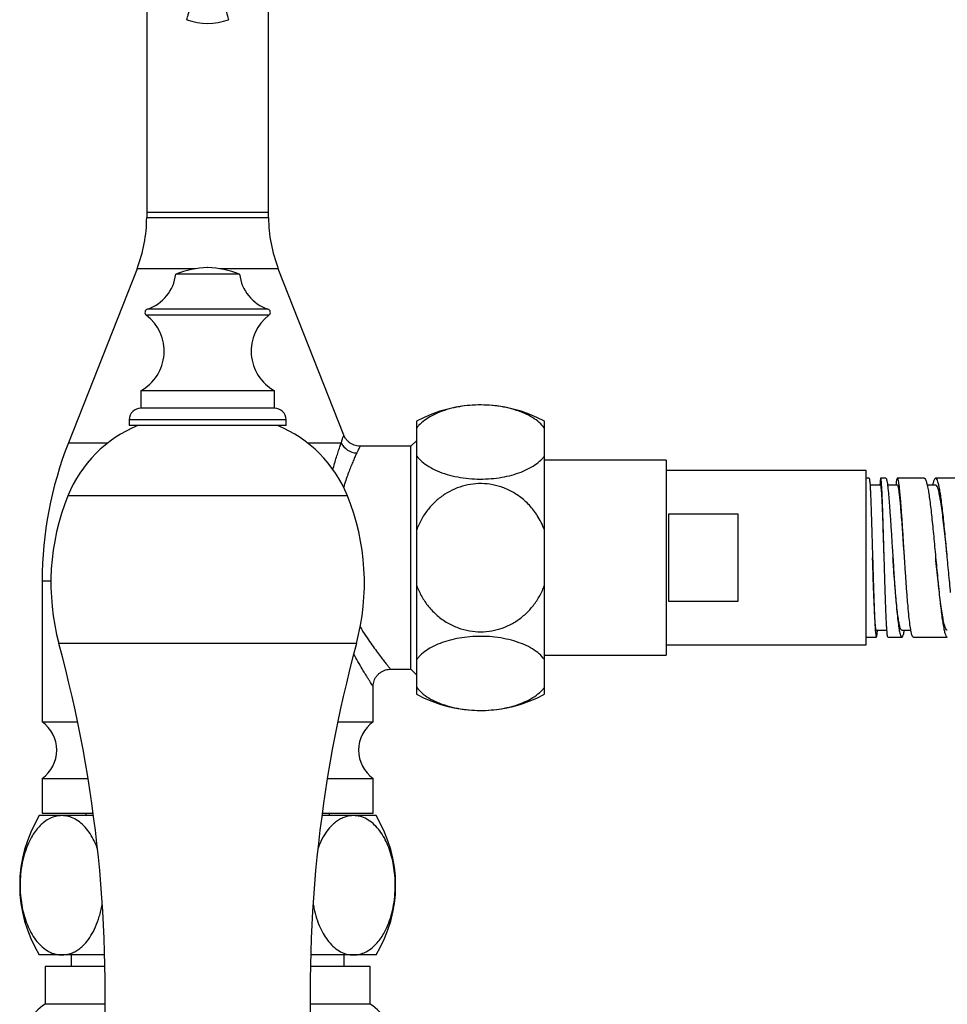
# Model space of a CAD drawing. Units: millimetres. Extents: x 80 to 1704, y 102 to 2296.
# Drawn here: x 403 to 483, y 1692 to 1777 of the extents above; entities that cross this region are included whole.
import ezdxf

# ---------------------------------------------------------------- set-up
doc = ezdxf.new("R2010")
doc.units = ezdxf.units.MM
doc.header["$LTSCALE"] = 8

msp = doc.modelspace()

# ---------------------------------------------------------------- linework, layer by layer
at = {"color": 7, "linetype": 'Continuous', "lineweight": 25}
for p, q in [((413.894, 1779.303), (413.894, 1760.268)), ((424.394, 1760.268), (424.394, 1779.303)), ((413.894, 1760.268), (413.894, 1759.796)), ((424.394, 1759.796), (424.394, 1760.268)), ((413.059, 1755.398), (407.149, 1740.394)), ((430.876, 1741.062), (425.229, 1755.398)), ((421.894, 1754.92), (416.394, 1754.92)), ((413.394, 1744.892), (413.394, 1743.392)), ((424.894, 1744.892), (413.394, 1744.892)), ((424.894, 1743.392), (424.894, 1744.892)), ((424.894, 1743.392), (413.394, 1743.392)), ((412.394, 1742.392), (412.394, 1741.892)), ((425.894, 1741.892), (412.394, 1741.892)), ((425.894, 1741.892), (425.894, 1742.392)), ((437.144, 1741.683), (437.144, 1742.268)), ((448.144, 1741.683), (448.144, 1742.268)), ((437.144, 1739.272), (437.144, 1741.683)), ((448.144, 1739.272), (448.144, 1741.683)), ((436.644, 1740.118), (432.266, 1740.118)), ((437.144, 1740.618), (436.644, 1740.118)), ((436.644, 1730.518), (436.644, 1740.118)), ((437.144, 1732.929), (437.144, 1739.272)), ((448.144, 1732.929), (448.144, 1739.272)), ((458.644, 1738.918), (448.144, 1738.918)), ((458.644, 1738.918), (458.644, 1722.118)), ((475.844, 1738.018), (458.644, 1738.018)), ((475.844, 1723.018), (475.844, 1738.018)), ((476.11, 1737.368), (475.844, 1737.368)), ((477.11, 1736.767), (476.187, 1736.767)), ((477.549, 1737.368), (477.11, 1737.368)), ((478.548, 1736.768), (477.696, 1736.768)), ((478.43, 1736.932), (478.413, 1736.768)), ((480.844, 1737.368), (478.549, 1737.368)), ((481.844, 1736.768), (481.111, 1736.768)), ((484.844, 1737.368), (481.844, 1737.368)), ((464.844, 1734.26), (458.844, 1734.26)), ((458.844, 1734.26), (458.844, 1726.776)), ((464.844, 1726.776), (464.844, 1734.26)), ((437.144, 1728.107), (437.144, 1732.929)), ((448.144, 1728.107), (448.144, 1732.929)), ((436.644, 1720.918), (436.644, 1730.518)), ((477.407, 1730.518), (477.407, 1730.518)), ((478.157, 1730.518), (478.157, 1730.518)), ((404.894, 1728.518), (404.894, 1716.391)), ((437.144, 1721.764), (437.144, 1728.107)), ((448.144, 1721.764), (448.144, 1728.107)), ((458.844, 1726.776), (464.844, 1726.776)), ((476.735, 1724.271), (477.645, 1724.271)), ((478.923, 1724.27), (479.706, 1724.27)), ((479.11, 1724.065), (479.153, 1724.27)), ((475.844, 1723.668), (476.736, 1723.668)), ((477.736, 1723.668), (478.925, 1723.668)), ((479.925, 1723.668), (482.844, 1723.668)), ((482.805, 1723.681), (482.844, 1723.683)), ((458.644, 1723.018), (475.844, 1723.018)), ((437.144, 1719.353), (437.144, 1721.764)), ((448.144, 1722.118), (458.644, 1722.118)), ((448.144, 1719.353), (448.144, 1721.764)), ((434.891, 1720.918), (436.644, 1720.918)), ((436.644, 1720.918), (437.144, 1720.418)), ((433.394, 1716.391), (433.394, 1719.425)), ((437.144, 1718.768), (437.144, 1719.353)), ((448.144, 1718.768), (448.144, 1719.353)), ((404.894, 1716.391), (407.941, 1716.391)), ((430.348, 1716.391), (433.394, 1716.391)), ((404.894, 1711.518), (404.894, 1708.518)), ((404.894, 1711.518), (408.839, 1711.518)), ((429.449, 1711.518), (433.394, 1711.518)), ((433.394, 1708.518), (433.394, 1711.518)), ((406.587, 1708.318), (404.644, 1708.318)), ((404.894, 1708.518), (409.285, 1708.518)), ((409.312, 1708.318), (406.587, 1708.318)), ((408.644, 1708.518), (408.644, 1708.318)), ((431.702, 1708.318), (428.977, 1708.318)), ((429.004, 1708.518), (433.394, 1708.518)), ((429.644, 1708.318), (429.644, 1708.518)), ((433.644, 1708.318), (431.702, 1708.318)), ((406.587, 1696.318), (404.644, 1696.318)), ((410.276, 1696.318), (406.587, 1696.318)), ((407.394, 1696.318), (407.394, 1695.318)), ((431.702, 1696.318), (428.012, 1696.318)), ((430.894, 1695.318), (430.894, 1696.318)), ((433.644, 1696.318), (431.702, 1696.318)), ((405.144, 1695.318), (405.144, 1692.072)), ((410.3, 1695.318), (405.144, 1695.318)), ((433.144, 1695.318), (427.989, 1695.318)), ((433.144, 1692.072), (433.144, 1695.318)), ((410.316, 1692.072), (405.144, 1692.072)), ((433.144, 1692.072), (427.972, 1692.072))]:
    msp.add_line(p, q, dxfattribs=at)
at = {"color": 8, "linetype": 'Continuous', "lineweight": 25}
for p, q in [((413.894, 1760.268), (424.394, 1760.268)), ((413.894, 1759.796), (419.144, 1759.796)), ((419.144, 1759.796), (424.394, 1759.796)), ((418.111, 1755.398), (413.059, 1755.398)), ((425.229, 1755.398), (420.177, 1755.398)), ((424.426, 1751.397), (413.862, 1751.397)), ((424.339, 1751.92), (413.95, 1751.92)), ((425.894, 1742.392), (412.394, 1742.392)), ((407.149, 1740.394), (410.54, 1740.394)), ((427.749, 1740.394), (430.644, 1740.394)), ((431.184, 1735.844), (407.104, 1735.844)), ((404.894, 1728.518), (405.645, 1728.518)), ((431.951, 1723.123), (406.337, 1723.123))]:
    msp.add_line(p, q, dxfattribs=at)
at = {"color": 7, "linetype": 'Continuous', "lineweight": 25, "flags": 128}
msp.add_lwpolyline([(479.157, 1730.518), (479.157, 1730.518), (479.157, 1730.518)], dxfattribs=at)
at = {"color": 7, "linetype": 'Continuous', "lineweight": 25}
for centre, radius, start, end in [((419.144, 1781.768), 5.25, 250.09091, 289.90909), ((401.894, 1759.796), 12, 338.5, 0), ((436.394, 1759.796), 12, 180, 201.5), ((419.332, 1747.694), 7.8, 91.37768, 112.12366), ((418.957, 1747.694), 7.8, 67.87634, 88.62232), ((412.819, 1755.338), 3.6, 288.31746, 353.3389), ((425.47, 1755.338), 3.6, 186.6611, 251.68254), ((411.494, 1748.298), 3.9, 299.15537, 52.6168), ((414.044, 1751.635), 0.3, 108.31746, 232.6168), ((426.794, 1748.298), 3.9, 127.3832, 240.84463), ((424.244, 1751.635), 0.3, 307.3832, 71.68254), ((442.644, 1732.164), 11.504, 61.43781, 118.56219), ((413.394, 1742.392), 1, 90, 180), ((424.894, 1742.392), 1, 0, 90), ((417.301, 1731.718), 11, 112.34138, 157.97081), ((420.987, 1731.718), 11, 22.02919, 67.65862), ((437.299, 1728.518), 32.404, 158.5, 180), ((432.052, 1741.115), 1.581, 207.11059, 267.4771), ((425.644, 1728.342), 20, 157.97081, 195.12508), ((412.644, 1728.342), 20, 344.87492, 22.02919), ((295.321, 1693.117), 115, 356.47868, 15.12508), ((542.968, 1693.117), 115, 164.87492, 183.52132), ((442.644, 1728.872), 11.504, 241.43781, 298.56219), ((403.144, 1713.955), 3, 305.68533, 54.31467), ((435.144, 1713.955), 3, 125.68533, 234.31467), ((414.455, 1702.318), 11.5, 148.55102, 211.44898), ((423.834, 1702.318), 11.5, 328.55102, 31.44898), ((407.244, 1688.668), 4, 121.66824, 238.33176), ((431.044, 1688.668), 4, 301.66824, 58.33176)]:
    msp.add_arc(centre, radius, start, end, dxfattribs=at)
for points, knots in [([(417.357, 1776.832), (417.359, 1776.842), (417.364, 1776.861), (417.412, 1777.04), (417.49, 1777.333), (417.601, 1777.749), (417.744, 1778.286), (417.931, 1778.985), (418.166, 1779.868), (418.455, 1780.95), (418.786, 1782.191), (419.02, 1783.071), (419.144, 1783.536)], [0, 0, 0, 0, 0.091658, 0.176231, 0.256062, 0.333923, 0.412795, 0.495549, 0.601393, 0.719303, 0.851619, 1, 1, 1, 1]), ([(419.144, 1783.536), (419.25, 1783.138), (419.453, 1782.378), (419.741, 1781.297), (419.999, 1780.331), (420.226, 1779.479), (420.423, 1778.742), (420.598, 1778.086), (420.745, 1777.532), (420.855, 1777.121), (420.921, 1776.872), (420.928, 1776.846), (420.932, 1776.832)], [0, 0, 0, 0, 0.126989, 0.24226, 0.346747, 0.441703, 0.528795, 0.610173, 0.70228, 0.794914, 0.892807, 1, 1, 1, 1]), ([(448.144, 1741.683), (448.008, 1741.841), (447.733, 1742.162), (447.134, 1742.592), (446.402, 1742.972), (445.561, 1743.276), (444.63, 1743.5), (443.67, 1743.633), (442.688, 1743.68), (441.737, 1743.643), (440.81, 1743.525), (439.944, 1743.335), (439.142, 1743.073), (438.426, 1742.746), (437.811, 1742.357), (437.395, 1741.994), (437.207, 1741.76), (437.144, 1741.683)], [0, 0, 0, 0, 0.07153, 0.14496, 0.216543, 0.290341, 0.359426, 0.430738, 0.496303, 0.563846, 0.628198, 0.694367, 0.759712, 0.826797, 0.895134, 0.965219, 1, 1, 1, 1]), ([(432.265, 1740.119), (432.261, 1740.119), (432.173, 1740.112), (432.001, 1740.138), (431.756, 1740.2), (431.52, 1740.31), (431.307, 1740.458), (431.127, 1740.635), (430.989, 1740.83), (430.908, 1740.973), (430.881, 1741.053), (430.878, 1741.062)], [0, 0, 0, 0, 0.007253, 0.147861, 0.290162, 0.433277, 0.583207, 0.724324, 0.85774, 0.984134, 1, 1, 1, 1]), ([(437.144, 1739.272), (437.282, 1739.111), (437.559, 1738.791), (438.161, 1738.359), (438.892, 1737.982), (439.736, 1737.676), (440.665, 1737.454), (441.628, 1737.32), (442.606, 1737.275), (443.561, 1737.312), (444.483, 1737.431), (445.352, 1737.622), (446.15, 1737.884), (446.869, 1738.211), (447.48, 1738.599), (447.895, 1738.962), (448.082, 1739.194), (448.144, 1739.272)], [0, 0, 0, 0, 0.072492, 0.144961, 0.217663, 0.290341, 0.360545, 0.430735, 0.497289, 0.563843, 0.629098, 0.694363, 0.760571, 0.826794, 0.895996, 0.965217, 1, 1, 1, 1]), ([(448.144, 1732.929), (448.057, 1733.14), (447.882, 1733.565), (447.469, 1734.282), (446.987, 1734.908), (446.455, 1735.43), (445.897, 1735.883), (445.141, 1736.344), (444.195, 1736.707), (443.211, 1736.895), (442.249, 1736.909), (441.299, 1736.758), (440.404, 1736.457), (439.562, 1736.006), (438.8, 1735.423), (438.129, 1734.71), (437.552, 1733.878), (437.283, 1733.251), (437.144, 1732.929)], [0, 0, 0, 0, 0.0475138, 0.0955591, 0.1717144, 0.2109425, 0.2505215, 0.3210832, 0.3939632, 0.4602612, 0.5285982, 0.5930439, 0.659341, 0.7242086, 0.79083, 0.8581732, 0.9272535, 1, 1, 1, 1]), ([(476.11, 1737.358), (476.113, 1737.361), (476.122, 1737.369), (476.137, 1737.304), (476.15, 1737.194), (476.157, 1737.139)], [0, 0, 0, 0, 0.161487, 0.580743, 1, 1, 1, 1]), ([(477.079, 1737.263), (477.072, 1737.208), (477.059, 1737.1), (477.045, 1736.922), (477.037, 1736.788), (477.036, 1736.767)], [0, 0, 0, 0, 0.459702, 0.919404, 1, 1, 1, 1]), ([(477.407, 1730.518), (477.404, 1730.617), (477.391, 1731.012), (477.369, 1731.704), (477.341, 1732.574), (477.313, 1733.41), (477.285, 1734.19), (477.257, 1734.897), (477.229, 1735.516), (477.2, 1736.03), (477.172, 1736.427), (477.144, 1736.672), (477.123, 1736.78), (477.112, 1736.758), (477.11, 1736.754)], [0, 0, 0, 0, 0.03024, 0.120949, 0.212374, 0.304693, 0.398071, 0.492415, 0.587636, 0.683663, 0.780585, 0.878717, 0.977996, 1, 1, 1, 1]), ([(477.549, 1737.36), (477.551, 1737.363), (477.568, 1737.38), (477.584, 1737.333), (477.598, 1737.293)], [0, 0, 0, 0, 0.144674, 1, 1, 1, 1]), ([(479.157, 1730.519), (479.154, 1730.56), (479.13, 1730.905), (479.084, 1731.564), (479.021, 1732.477), (478.958, 1733.365), (478.898, 1734.158), (478.842, 1734.844), (478.789, 1735.424), (478.736, 1735.921), (478.684, 1736.323), (478.631, 1736.605), (478.585, 1736.757), (478.558, 1736.751), (478.548, 1736.749)], [0, 0, 0, 0, 0.01252, 0.105821, 0.201537, 0.299461, 0.399445, 0.484461, 0.571325, 0.66052, 0.751969, 0.845662, 0.94191, 1, 1, 1, 1]), ([(480.844, 1737.354), (480.854, 1737.358), (480.892, 1737.372), (480.958, 1737.273), (481.042, 1737.067), (481.098, 1736.829), (481.126, 1736.71)], [0, 0, 0, 0, 0.10414, 0.40276, 0.70138, 1, 1, 1, 1]), ([(481.79, 1737.343), (481.762, 1737.304), (481.706, 1737.228), (481.635, 1737.023), (481.593, 1736.832), (481.579, 1736.768)], [0, 0, 0, 0, 0.398546, 0.797092, 1, 1, 1, 1]), ([(482.844, 1730.517), (482.817, 1730.786), (482.754, 1731.4), (482.657, 1732.34), (482.551, 1733.306), (482.446, 1734.196), (482.34, 1734.984), (482.235, 1735.65), (482.129, 1736.179), (482.024, 1736.543), (481.929, 1736.745), (481.869, 1736.748), (481.844, 1736.75)], [0, 0, 0, 0, 0.082034, 0.187457, 0.292888, 0.398309, 0.50373, 0.609163, 0.714583, 0.820004, 0.925436, 1, 1, 1, 1]), ([(477.766, 1736.126), (477.779, 1735.983), (477.806, 1735.698), (477.846, 1735.199), (477.887, 1734.653), (477.929, 1734.061), (477.971, 1733.431), (478.014, 1732.77), (478.058, 1732.084), (478.087, 1731.614), (478.102, 1731.379)], [0, 0, 0, 0, 0.124976, 0.249958, 0.374947, 0.499944, 0.624947, 0.749957, 0.874975, 1, 1, 1, 1]), ([(478.102, 1731.379), (478.12, 1731.098), (478.155, 1730.536), (478.21, 1729.689), (478.266, 1728.855), (478.322, 1728.047), (478.379, 1727.273), (478.419, 1726.801), (478.438, 1726.565)], [0, 0, 0, 0, 0.166636, 0.333283, 0.499944, 0.666616, 0.833302, 1, 1, 1, 1]), ([(476.735, 1724.271), (476.735, 1724.271), (476.723, 1724.245), (476.7, 1724.34), (476.664, 1724.568), (476.629, 1724.977), (476.594, 1725.542), (476.559, 1726.254), (476.524, 1727.091), (476.489, 1728.036), (476.456, 1728.997), (476.429, 1729.836), (476.413, 1730.323), (476.407, 1730.518)], [0, 0, 0, 0, 0.000422, 0.103213, 0.206863, 0.311471, 0.417265, 0.524166, 0.632064, 0.740955, 0.851131, 0.940282, 1, 1, 1, 1]), ([(478.923, 1724.283), (478.897, 1724.29), (478.843, 1724.304), (478.764, 1724.524), (478.685, 1724.877), (478.606, 1725.378), (478.527, 1726.016), (478.448, 1726.786), (478.369, 1727.681), (478.29, 1728.679), (478.219, 1729.64), (478.175, 1730.262), (478.157, 1730.519)], [0, 0, 0, 0, 0.094119, 0.190312, 0.2885, 0.388571, 0.490468, 0.594436, 0.700986, 0.81006, 0.921493, 1, 1, 1, 1]), ([(482.845, 1724.285), (482.836, 1724.28), (482.791, 1724.255), (482.711, 1724.385), (482.606, 1724.673), (482.501, 1725.133), (482.395, 1725.739), (482.29, 1726.477), (482.184, 1727.323), (482.079, 1728.258), (481.973, 1729.255), (481.895, 1730.02), (481.852, 1730.441), (481.844, 1730.517)], [0, 0, 0, 0, 0.0278804, 0.1332929, 0.2387161, 0.3441306, 0.4495425, 0.5549636, 0.6603811, 0.7657926, 0.8712107, 0.9766312, 1, 1, 1, 1]), ([(437.144, 1728.107), (437.278, 1727.795), (437.549, 1727.162), (438.148, 1726.297), (438.768, 1725.651), (439.341, 1725.2), (439.932, 1724.819), (440.714, 1724.452), (441.675, 1724.196), (442.658, 1724.113), (443.608, 1724.197), (444.532, 1724.441), (445.394, 1724.83), (446.192, 1725.362), (446.902, 1726.023), (447.511, 1726.807), (447.91, 1727.521), (448.09, 1727.971), (448.144, 1728.107)], [0, 0, 0, 0, 0.070574, 0.142969, 0.21742, 0.255941, 0.294461, 0.363516, 0.4348, 0.500293, 0.567758, 0.632104, 0.698264, 0.763665, 0.830806, 0.899254, 0.969452, 1, 1, 1, 1]), ([(476.782, 1723.823), (476.795, 1723.912), (476.81, 1724.018), (476.826, 1724.237), (476.828, 1724.271)], [0, 0, 0, 0, 0.84395, 1, 1, 1, 1]), ([(477.736, 1723.677), (477.734, 1723.674), (477.723, 1723.66), (477.704, 1723.731), (477.678, 1723.895), (477.652, 1724.156), (477.634, 1724.406), (477.626, 1724.53)], [0, 0, 0, 0, 0.053511, 0.290133, 0.526755, 0.763378, 1, 1, 1, 1]), ([(448.144, 1721.764), (448.008, 1721.922), (447.733, 1722.243), (447.134, 1722.673), (446.402, 1723.053), (445.561, 1723.357), (444.63, 1723.582), (443.67, 1723.715), (442.688, 1723.761), (441.737, 1723.724), (440.81, 1723.607), (439.944, 1723.416), (439.142, 1723.154), (438.426, 1722.827), (437.811, 1722.439), (437.395, 1722.075), (437.207, 1721.842), (437.144, 1721.764)], [0, 0, 0, 0, 0.0715301, 0.14496, 0.2165433, 0.2903409, 0.3594265, 0.4307377, 0.4963026, 0.5638462, 0.6281982, 0.6943674, 0.7597117, 0.8267975, 0.8951344, 0.9652191, 1, 1, 1, 1]), ([(479.925, 1723.681), (479.903, 1723.685), (479.852, 1723.693), (479.802, 1723.85), (479.774, 1723.937)], [0, 0, 0, 0, 0.445641, 1, 1, 1, 1]), ([(433.398, 1719.425), (433.398, 1719.475), (433.399, 1719.602), (433.44, 1719.807), (433.52, 1720.035), (433.64, 1720.254), (433.798, 1720.452), (433.992, 1720.626), (434.214, 1720.764), (434.452, 1720.858), (434.679, 1720.91), (434.825, 1720.914), (434.891, 1720.916)], [0, 0, 0, 0, 0.0636851, 0.1624405, 0.2661225, 0.3724944, 0.4803485, 0.5889454, 0.7043139, 0.812803, 0.9152723, 1, 1, 1, 1]), ([(437.144, 1719.353), (437.28, 1719.195), (437.555, 1718.874), (438.155, 1718.444), (438.887, 1718.064), (439.727, 1717.76), (440.659, 1717.536), (441.618, 1717.403), (442.601, 1717.356), (443.552, 1717.393), (444.479, 1717.511), (445.344, 1717.701), (446.147, 1717.963), (446.863, 1718.29), (447.478, 1718.679), (447.893, 1719.042), (448.082, 1719.276), (448.144, 1719.353)], [0, 0, 0, 0, 0.07153, 0.14496, 0.216543, 0.290341, 0.359426, 0.430738, 0.496303, 0.563846, 0.628198, 0.694367, 0.759712, 0.826797, 0.895134, 0.965219, 1, 1, 1, 1]), ([(406.587, 1708.318), (406.526, 1708.316), (406.303, 1708.311), (405.916, 1708.233), (405.436, 1708.03), (405.002, 1707.736), (404.616, 1707.373), (404.28, 1706.964), (403.939, 1706.438), (403.614, 1705.77), (403.325, 1704.944), (403.116, 1704.025), (403, 1703.076), (402.976, 1702.137), (403.03, 1701.251), (403.158, 1700.409), (403.351, 1699.617), (403.608, 1698.886), (403.933, 1698.205), (404.319, 1697.607), (404.782, 1697.081), (405.305, 1696.673), (405.802, 1696.442), (406.232, 1696.334), (406.469, 1696.323), (406.587, 1696.318)], [0, 0, 0, 0, 0.017488, 0.064556, 0.111769, 0.158807, 0.196616, 0.234524, 0.2723, 0.320449, 0.368565, 0.416958, 0.465328, 0.508642, 0.551958, 0.59351, 0.635077, 0.678526, 0.721997, 0.77045, 0.81893, 0.875282, 0.931661, 0.96583, 1, 1, 1, 1]), ([(409.651, 1705.461), (409.589, 1705.631), (409.436, 1706.059), (409.119, 1706.633), (408.708, 1707.217), (408.231, 1707.698), (407.703, 1708.054), (407.15, 1708.277), (406.776, 1708.304), (406.587, 1708.318)], [0, 0, 0, 0, 0.089442, 0.224716, 0.362941, 0.519744, 0.679884, 0.838589, 1, 1, 1, 1]), ([(431.702, 1708.318), (431.482, 1708.3), (431.14, 1708.272), (430.684, 1708.089), (430.329, 1707.887), (429.979, 1707.615), (429.592, 1707.225), (429.186, 1706.666), (428.845, 1706.053), (428.689, 1705.602), (428.639, 1705.455)], [0, 0, 0, 0, 0.187877, 0.2917, 0.396302, 0.503567, 0.611859, 0.765891, 0.924058, 1, 1, 1, 1]), ([(431.702, 1696.318), (431.762, 1696.319), (431.986, 1696.325), (432.372, 1696.403), (432.852, 1696.606), (433.287, 1696.9), (433.672, 1697.263), (434.009, 1697.672), (434.349, 1698.198), (434.675, 1698.866), (434.964, 1699.692), (435.172, 1700.611), (435.289, 1701.56), (435.313, 1702.499), (435.259, 1703.385), (435.131, 1704.227), (434.938, 1705.019), (434.68, 1705.75), (434.356, 1706.431), (433.969, 1707.029), (433.506, 1707.555), (432.984, 1707.963), (432.486, 1708.194), (432.057, 1708.301), (431.82, 1708.312), (431.702, 1708.318)], [0, 0, 0, 0, 0.017488, 0.064556, 0.111769, 0.158807, 0.196616, 0.234524, 0.2723, 0.320449, 0.368565, 0.416958, 0.465328, 0.508642, 0.551958, 0.59351, 0.635077, 0.678526, 0.721997, 0.77045, 0.81893, 0.875282, 0.931661, 0.96583, 1, 1, 1, 1]), ([(406.587, 1696.318), (406.807, 1696.336), (407.149, 1696.364), (407.605, 1696.547), (407.961, 1696.75), (408.31, 1697.021), (408.696, 1697.413), (409.105, 1697.966), (409.502, 1698.721), (409.777, 1699.466), (409.944, 1700.121), (410.029, 1700.493), (410.055, 1700.704), (410.059, 1700.734)], [0, 0, 0, 0, 0.150117, 0.233387, 0.316651, 0.402775, 0.488883, 0.611957, 0.738335, 0.861562, 0.925625, 0.989682, 1, 1, 1, 1]), ([(428.227, 1700.815), (428.247, 1700.661), (428.311, 1700.19), (428.514, 1699.461), (428.81, 1698.674), (429.168, 1698), (429.581, 1697.42), (430.057, 1696.937), (430.586, 1696.582), (431.138, 1696.359), (431.513, 1696.332), (431.702, 1696.318)], [0, 0, 0, 0, 0.053861, 0.164876, 0.279445, 0.386491, 0.495874, 0.619957, 0.746681, 0.87227, 1, 1, 1, 1])]:
    msp.add_open_spline(points, degree=3, knots=knots, dxfattribs=at)
at = {"color": 8, "linetype": 'Continuous', "lineweight": 25}
for points, knots in [([(430.644, 1740.394), (430.673, 1740.485), (430.732, 1740.666), (430.802, 1740.865), (430.85, 1741.001), (430.874, 1741.067), (430.872, 1741.062), (430.871, 1741.06)], [0, 0, 0, 0, 0.219345, 0.440279, 0.666561, 0.89484, 1, 1, 1, 1]), ([(429.926, 1738.09), (429.977, 1738.273), (430.081, 1738.654), (430.237, 1739.171), (430.389, 1739.646), (430.528, 1740.063), (430.605, 1740.283), (430.644, 1740.394)], [0, 0, 0, 0, 0.187484, 0.390776, 0.595482, 0.796958, 1, 1, 1, 1]), ([(432.266, 1740.11), (432.267, 1740.112), (432.269, 1740.117), (432.241, 1740.063), (432.183, 1739.95), (432.097, 1739.779), (432.02, 1739.617), (431.982, 1739.535)], [0, 0, 0, 0, 0.105703, 0.325126, 0.546198, 0.772281, 1, 1, 1, 1]), ([(431.982, 1739.535), (431.936, 1739.436), (431.845, 1739.237), (431.682, 1738.865), (431.506, 1738.445), (431.321, 1737.974), (431.129, 1737.447), (430.967, 1736.967), (430.875, 1736.65), (430.843, 1736.542)], [0, 0, 0, 0, 0.154699, 0.310587, 0.460598, 0.611588, 0.765572, 0.920571, 1, 1, 1, 1]), ([(432.271, 1724.57), (432.345, 1724.445), (432.585, 1724.041), (432.968, 1723.475), (433.398, 1722.86), (433.777, 1722.344), (434.108, 1721.908), (434.385, 1721.553), (434.605, 1721.276), (434.771, 1721.07), (434.875, 1720.942), (434.886, 1720.928), (434.891, 1720.922)], [0, 0, 0, 0, 0.056687, 0.184487, 0.292473, 0.400666, 0.508574, 0.606523, 0.704711, 0.802581, 0.904594, 1, 1, 1, 1]), ([(433.39, 1719.425), (433.39, 1719.424), (433.392, 1719.421), (433.354, 1719.482), (433.279, 1719.599), (433.172, 1719.77), (433.037, 1719.985), (432.875, 1720.247), (432.683, 1720.563), (432.424, 1720.998), (432.108, 1721.541), (431.854, 1722.007), (431.737, 1722.222)], [0, 0, 0, 0, 0.053016, 0.149182, 0.246668, 0.337539, 0.429379, 0.521835, 0.615186, 0.716497, 0.8698, 1, 1, 1, 1])]:
    msp.add_open_spline(points, degree=3, knots=knots, dxfattribs=at)
at = {"color": 7, "linetype": 'Continuous', "lineweight": 25}
for points in [[(476.157, 1737.139), (476.163, 1737.071), (476.176, 1736.935), (476.196, 1736.643), (476.215, 1736.289), (476.235, 1735.872), (476.254, 1735.397), (476.274, 1734.868), (476.294, 1734.295), (476.307, 1733.88), (476.313, 1733.672)], [(477.157, 1737.139), (477.15, 1737.195), (477.137, 1737.307), (477.118, 1737.374), (477.098, 1737.37), (477.085, 1737.298), (477.079, 1737.263)], [(477.313, 1733.672), (477.307, 1733.88), (477.294, 1734.295), (477.274, 1734.868), (477.254, 1735.397), (477.235, 1735.872), (477.215, 1736.289), (477.196, 1736.643), (477.176, 1736.935), (477.163, 1737.071), (477.157, 1737.139)], [(477.598, 1737.293), (477.612, 1737.245), (477.64, 1737.15), (477.682, 1736.892), (477.724, 1736.56), (477.752, 1736.27), (477.766, 1736.126)], [(478.598, 1737.293), (478.584, 1737.325), (478.556, 1737.39), (478.514, 1737.346), (478.472, 1737.207), (478.444, 1737.024), (478.43, 1736.932)], [(478.766, 1736.126), (478.752, 1736.27), (478.724, 1736.56), (478.682, 1736.892), (478.64, 1737.15), (478.612, 1737.245), (478.598, 1737.293)], [(482.126, 1736.71), (482.098, 1736.829), (482.042, 1737.066), (481.958, 1737.277), (481.874, 1737.386), (481.818, 1737.357), (481.79, 1737.343)], [(479.102, 1731.379), (479.088, 1731.614), (479.06, 1732.084), (479.018, 1732.77), (478.976, 1733.431), (478.934, 1734.061), (478.892, 1734.653), (478.85, 1735.199), (478.808, 1735.698), (478.78, 1735.983), (478.766, 1736.126)], [(481.126, 1736.71), (481.154, 1736.571), (481.21, 1736.293), (481.294, 1735.745), (481.378, 1735.119), (481.434, 1734.635), (481.461, 1734.393)], [(482.461, 1734.393), (482.434, 1734.635), (482.378, 1735.119), (482.294, 1735.745), (482.21, 1736.293), (482.154, 1736.571), (482.126, 1736.71)], [(481.461, 1734.393), (481.489, 1734.138), (481.545, 1733.629), (481.629, 1732.792), (481.713, 1731.921), (481.769, 1731.322), (481.797, 1731.022)], [(482.797, 1731.022), (482.769, 1731.322), (482.713, 1731.921), (482.629, 1732.792), (482.545, 1733.629), (482.489, 1734.138), (482.461, 1734.393)], [(476.313, 1733.672), (476.32, 1733.469), (476.333, 1733.063), (476.352, 1732.421), (476.372, 1731.763), (476.391, 1731.092), (476.411, 1730.415), (476.43, 1729.74), (476.45, 1729.071), (476.463, 1728.638), (476.469, 1728.421)], [(477.469, 1728.421), (477.463, 1728.638), (477.45, 1729.071), (477.43, 1729.74), (477.411, 1730.415), (477.391, 1731.092), (477.372, 1731.763), (477.352, 1732.421), (477.333, 1733.063), (477.32, 1733.469), (477.313, 1733.672)], [(479.438, 1726.565), (479.424, 1726.741), (479.396, 1727.093), (479.354, 1727.659), (479.312, 1728.248), (479.27, 1728.857), (479.228, 1729.48), (479.186, 1730.112), (479.144, 1730.748), (479.116, 1731.169), (479.102, 1731.379)], [(481.797, 1731.022), (481.825, 1730.721), (481.881, 1730.118), (481.965, 1729.22), (482.049, 1728.341), (482.105, 1727.789), (482.133, 1727.513)], [(483.133, 1727.513), (483.105, 1727.789), (483.049, 1728.341), (482.965, 1729.22), (482.881, 1730.118), (482.825, 1730.721), (482.797, 1731.022)], [(476.469, 1728.421), (476.476, 1728.219), (476.489, 1727.813), (476.508, 1727.234), (476.528, 1726.683), (476.547, 1726.166), (476.567, 1725.687), (476.586, 1725.251), (476.606, 1724.859), (476.619, 1724.64), (476.626, 1724.53)], [(477.626, 1724.53), (477.619, 1724.64), (477.606, 1724.859), (477.586, 1725.251), (477.567, 1725.687), (477.547, 1726.166), (477.528, 1726.683), (477.508, 1727.234), (477.489, 1727.813), (477.476, 1728.219), (477.469, 1728.421)], [(482.133, 1727.513), (482.161, 1727.248), (482.217, 1726.716), (482.301, 1726.001), (482.385, 1725.353), (482.441, 1724.999), (482.469, 1724.822)], [(478.438, 1726.565), (478.466, 1726.261), (478.522, 1725.653), (478.606, 1724.913), (478.69, 1724.311), (478.746, 1724.061), (478.774, 1723.937)], [(479.774, 1723.937), (479.746, 1724.061), (479.69, 1724.311), (479.606, 1724.913), (479.522, 1725.653), (479.466, 1726.261), (479.438, 1726.565)], [(476.626, 1724.53), (476.634, 1724.406), (476.652, 1724.156), (476.678, 1723.896), (476.704, 1723.725), (476.73, 1723.655), (476.756, 1723.677), (476.773, 1723.774), (476.782, 1723.823)], [(478.774, 1723.937), (478.802, 1723.853), (478.858, 1723.686), (478.942, 1723.647), (479.026, 1723.752), (479.082, 1723.961), (479.11, 1724.065)], [(482.469, 1724.822), (482.497, 1724.664), (482.553, 1724.349), (482.637, 1724.011), (482.721, 1723.77), (482.777, 1723.711), (482.805, 1723.681)]]:
    msp.add_open_spline(points, degree=3, dxfattribs=at)

doc.saveas('drawing.dxf')
